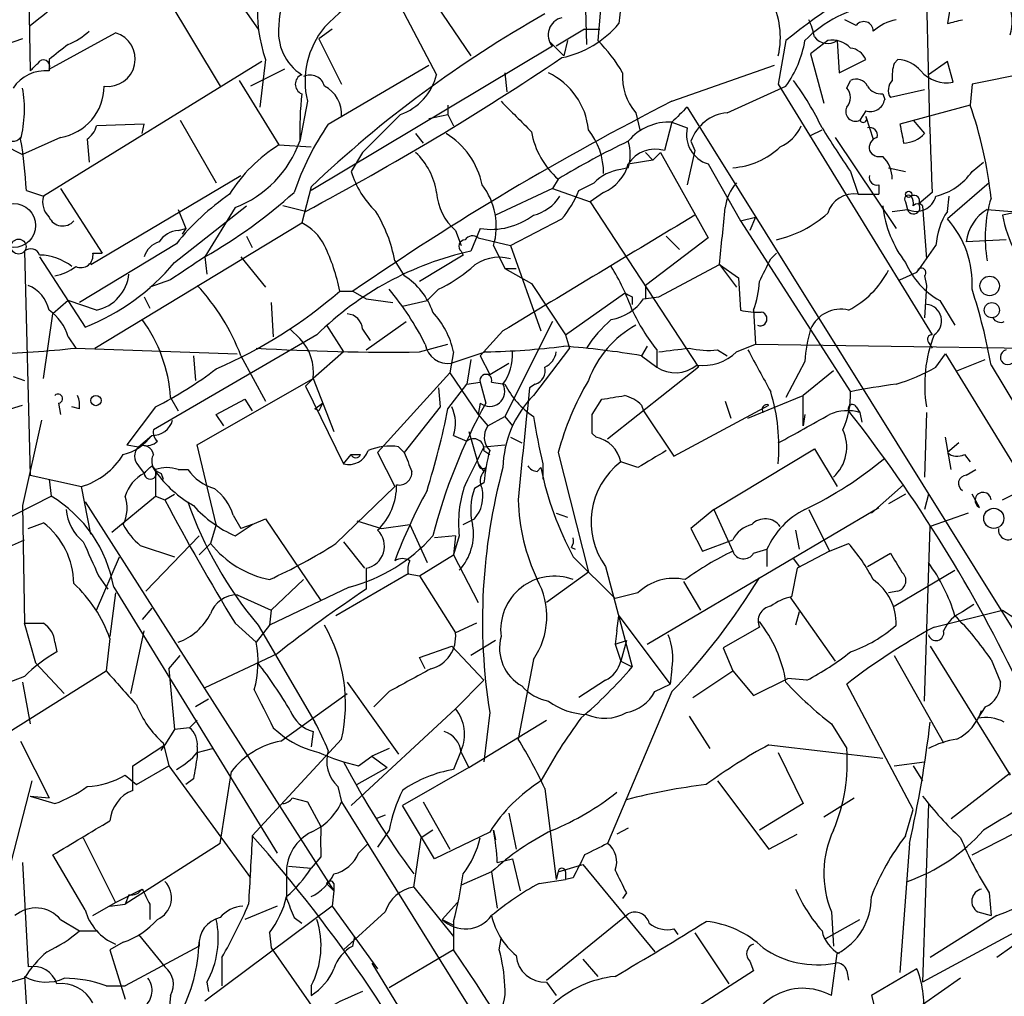
# Model space of a CAD drawing. Extents: x 1 to 9872, y -118437 to 4530.
# Drawn here: x 450 to 493, y 4249 to 4293 of the extents above; entities that cross this region are included whole.
import ezdxf

# ---------------------------------------------------------------- set-up
doc = ezdxf.new("R2010")
doc.units = 0
doc.header["$MEASUREMENT"] = 0
doc.layers.add('MAIN', color=5, linetype='CONTINUOUS')

msp = doc.modelspace()

# ---------------------------------------------------------------- linework, layer by layer
at = {"layer": 'MAIN'}
for p, q in [((453.5593, 4298.2883), (458.47, 4290.0757)), ((456.6073, 4297.7803), (460.1633, 4292.6157)), ((449.9187, 4295.325), (450.0033, 4290.753)), ((474.726, 4294.817), (474.8107, 4291.9383)), ((475.5727, 4295.071), (475.3187, 4292.1077)), ((467.6987, 4294.309), (469.646, 4291.4303)), ((476.4193, 4294.3937), (476.25, 4292.8697)), ((491.0667, 4293.8857), (490.8973, 4292.8697)), ((466.5133, 4293.6317), (468.122, 4290.5837)), ((486.8333, 4292.785), (486.3253, 4293.039)), ((463.4653, 4292.6157), (462.8727, 4292.1923)), ((474.726, 4292.6157), (473.456, 4291.8537)), ((474.726, 4292.6157), (475.4033, 4292.6157)), ((449.6647, 4292.1923), (447.7173, 4291.515)), ((450.85, 4290.8377), (453.8133, 4292.4463)), ((462.8727, 4292.1923), (463.8887, 4290.1603)), ((473.964, 4292.1077), (473.7947, 4291.4303)), ((483.7007, 4292.1077), (483.362, 4290.1603)), ((485.5633, 4292.1077), (484.8013, 4291.515)), ((485.9867, 4292.1077), (486.0713, 4290.6683)), ((473.2867, 4291.8537), (462.534, 4285.419)), ((473.202, 4292.023), (473.7947, 4291.4303)), ((450.85, 4291.261), (450.85, 4290.753)), ((460.502, 4291.261), (460.248, 4289.1443)), ((484.8013, 4291.515), (485.394, 4289.3137)), ((486.0713, 4290.6683), (487.2567, 4291.261)), ((488.5267, 4291.0917), (488.696, 4291.261)), ((460.3327, 4291.1763), (450.596, 4285.165)), ((461.3487, 4290.8377), (459.8247, 4290.0757)), ((463.296, 4288.3823), (467.7833, 4291.007)), ((478.6207, 4289.3983), (483.1927, 4291.007)), ((490.8973, 4291.1763), (490.0507, 4290.5837)), ((491.1513, 4290.245), (490.8973, 4291.1763)), ((497.078, 4291.1763), (491.998, 4290.1603)), ((459.3167, 4290.3297), (461.0947, 4287.451)), ((471.17, 4290.6683), (471.2547, 4289.8217)), ((486.41, 4289.991), (486.5793, 4290.3297)), ((481.076, 4288.8903), (483.7007, 4290.0757)), ((483.362, 4290.1603), (490.22, 4278.9843)), ((489.8813, 4289.9063), (488.3573, 4289.5677)), ((491.998, 4290.1603), (491.9133, 4289.229)), ((488.0187, 4289.737), (488.1033, 4289.483)), ((462.3647, 4289.3983), (462.026, 4287.6203)), ((468.63, 4289.229), (468.63, 4288.8057)), ((479.298, 4289.1443), (495.554, 4263.067)), ((491.9133, 4289.229), (488.7807, 4288.3823)), ((467.7833, 4288.6363), (468.63, 4288.8057)), ((468.63, 4288.8057), (468.884, 4288.2977)), ((477.012, 4288.8903), (477.1813, 4288.1283)), ((487.2567, 4288.975), (487.0027, 4288.5517)), ((487.2567, 4288.721), (487.5953, 4287.705)), ((455.0833, 4288.3823), (452.9667, 4288.2977)), ((454.9987, 4287.959), (455.0833, 4288.3823)), ((456.692, 4288.5517), (458.3007, 4285.7577)), ((478.6207, 4288.467), (478.282, 4287.197)), ((478.6207, 4288.467), (479.298, 4288.213)), ((484.8013, 4287.8743), (485.3093, 4288.1283)), ((489.3733, 4288.5517), (489.8813, 4287.959)), ((451.358, 4287.7897), (449.6647, 4287.0277)), ((452.5433, 4287.705), (452.628, 4286.689)), ((467.1907, 4287.959), (467.5293, 4287.5357)), ((485.902, 4287.7897), (488.6113, 4283.7257)), ((448.818, 4287.451), (449.6647, 4287.0277)), ((461.0947, 4287.451), (462.534, 4287.3663)), ((479.4673, 4287.6203), (479.6367, 4287.197)), ((464.82, 4287.1123), (464.312, 4286.2657)), ((477.4353, 4287.1123), (477.774, 4286.7737)), ((478.1127, 4287.1123), (477.774, 4286.7737)), ((478.1127, 4287.1123), (480.2293, 4283.3023)), ((479.6367, 4287.197), (479.298, 4285.673)), ((476.6733, 4286.435), (476.3347, 4286.3503)), ((477.774, 4286.7737), (476.758, 4286.6043)), ((480.2293, 4286.6043), (481.6687, 4284.0643)), ((488.2727, 4286.435), (489.0347, 4286.2657)), ((491.998, 4286.2657), (492.506, 4286.689)), ((503.2587, 4286.435), (493.3527, 4284.3183)), ((452.7127, 4282.117), (459.4013, 4286.0963)), ((473.5407, 4285.927), (473.2867, 4285.5037)), ((486.5793, 4286.2657), (486.918, 4285.2497)), ((451.358, 4285.5037), (453.2207, 4282.625)), ((462.534, 4285.5883), (462.1107, 4283.9797)), ((473.2867, 4285.5037), (470.7467, 4284.3183)), ((473.2867, 4285.5037), (474.98, 4284.911)), ((474.472, 4285.419), (475.1493, 4285.7577)), ((487.8493, 4285.673), (487.8493, 4285.2497)), ((492.76, 4285.7577), (490.8973, 4284.149)), ((449.834, 4285.419), (450.596, 4285.165)), ((475.5727, 4285.3343), (474.98, 4284.911)), ((486.918, 4285.2497), (487.8493, 4285.2497)), ((490.22, 4285.3343), (489.6273, 4284.8263)), ((490.8973, 4284.4877), (490.982, 4285.165)), ((456.438, 4282.2017), (459.6553, 4284.7417)), ((459.1473, 4284.657), (457.7927, 4282.4557)), ((462.28, 4284.4877), (461.264, 4284.7417)), ((474.98, 4284.911), (479.806, 4277.545)), ((489.0347, 4284.911), (489.1193, 4284.5723)), ((489.7967, 4284.7417), (489.966, 4282.371)), ((456.6073, 4284.5723), (456.946, 4283.7257)), ((481.6687, 4284.0643), (482.346, 4284.2337)), ((482.346, 4284.2337), (482.092, 4283.641)), ((488.442, 4284.4877), (489.1193, 4284.5723)), ((492.6753, 4284.5723), (493.776, 4284.4877)), ((452.882, 4278.3917), (462.1107, 4283.9797)), ((471.424, 4282.9637), (473.71, 4284.149)), ((481.6687, 4284.0643), (486.5793, 4276.4443)), ((456.6073, 4283.641), (456.946, 4283.7257)), ((456.946, 4283.7257), (456.7767, 4283.4717)), ((459.6553, 4283.387), (459.9093, 4282.879)), ((468.9687, 4283.641), (469.2227, 4282.9637)), ((470.0693, 4283.7257), (469.646, 4282.7097)), ((469.9847, 4283.3023), (471.424, 4282.9637)), ((480.2293, 4283.3023), (477.4353, 4281.1857)), ((478.3667, 4283.387), (478.9593, 4282.7943)), ((456.5227, 4283.0483), (452.2047, 4280.4237)), ((470.662, 4282.9637), (471.17, 4281.9477)), ((471.424, 4282.9637), (472.7787, 4279.1537)), ((493.522, 4283.2177), (491.744, 4283.133)), ((449.7493, 4282.7097), (450.0033, 4272.719)), ((450.4267, 4282.4557), (452.4587, 4279.323)), ((452.7973, 4282.625), (453.2207, 4282.625)), ((457.7927, 4282.4557), (457.8773, 4281.6937)), ((459.4013, 4282.4557), (460.502, 4281.101)), ((469.3073, 4282.5403), (467.36, 4281.355)), ((469.2227, 4282.7097), (469.3073, 4282.5403)), ((483.0233, 4282.371), (483.2773, 4282.625)), ((466.2593, 4282.2863), (466.6827, 4281.609)), ((478.028, 4280.6777), (480.7373, 4282.117)), ((480.7373, 4282.117), (481.4993, 4281.101)), ((480.7373, 4282.117), (481.584, 4281.5243)), ((471.17, 4281.9477), (471.678, 4281.9477)), ((471.17, 4281.9477), (472.3553, 4281.2703)), ((488.7807, 4281.4397), (489.5427, 4281.7783)), ((489.8813, 4281.609), (489.966, 4281.1857)), ((456.2687, 4281.4397), (455.3373, 4281.101)), ((472.3553, 4281.2703), (473.8793, 4278.9843)), ((477.4353, 4281.1857), (477.4353, 4280.593)), ((481.584, 4281.5243), (481.6687, 4280.085)), ((489.966, 4281.1857), (489.8813, 4279.7463)), ((455.0833, 4280.6777), (455.3373, 4280.1697)), ((463.804, 4280.9317), (464.3967, 4280.9317)), ((464.3967, 4280.9317), (464.9893, 4280.593)), ((468.2067, 4281.0163), (467.6987, 4280.5083)), ((473.8793, 4278.9843), (476.504, 4280.847)), ((476.8427, 4280.6777), (476.8427, 4280.339)), ((477.3507, 4280.593), (478.028, 4280.6777)), ((451.6967, 4280.5083), (451.0193, 4279.9157)), ((452.9667, 4280.085), (451.6967, 4280.5083)), ((460.756, 4280.4237), (460.8407, 4278.8997)), ((464.9893, 4280.593), (466.1747, 4280.4237)), ((466.598, 4280.2543), (467.6987, 4280.5083)), ((490.5587, 4280.5083), (491.236, 4279.4077)), ((450.596, 4277.037), (451.0193, 4279.9157)), ((482.2613, 4280.085), (482.346, 4278.561)), ((463.2113, 4279.4077), (463.9733, 4278.2223)), ((464.9893, 4278.307), (466.7673, 4279.577)), ((473.2867, 4279.577), (471.17, 4275.3437)), ((451.6967, 4278.8997), (452.0353, 4278.3917)), ((462.788, 4278.9843), (455.5067, 4274.751)), ((461.6027, 4279.2383), (462.026, 4278.815)), ((464.82, 4279.2383), (465.1587, 4278.7303)), ((471.0853, 4279.1537), (470.0693, 4278.053)), ((473.8793, 4278.9843), (474.0487, 4278.3917)), ((467.36, 4278.2223), (468.63, 4278.561)), ((477.52, 4278.4763), (477.266, 4278.053)), ((481.4993, 4278.2223), (482.346, 4278.561)), ((482.346, 4278.561), (499.7873, 4278.307)), ((490.0507, 4278.6457), (490.22, 4278.3917)), ((452.0353, 4278.3917), (459.232, 4278.1377)), ((457.2847, 4278.053), (457.3693, 4276.9523)), ((459.4013, 4278.053), (460.502, 4276.021)), ((463.9733, 4278.2223), (462.6187, 4277.037)), ((468.884, 4278.2223), (468.7147, 4277.291)), ((470.3233, 4278.2223), (468.7993, 4277.7143)), ((470.0693, 4278.053), (470.4927, 4277.2063)), ((474.0487, 4278.3917), (472.44, 4276.275)), ((477.266, 4278.053), (477.9433, 4277.545)), ((477.9433, 4278.307), (477.9433, 4277.545)), ((480.6527, 4278.307), (481.076, 4278.053)), ((490.3893, 4277.545), (490.8127, 4278.1377)), ((490.8127, 4278.1377), (518.3293, 4233.2643)), ((469.646, 4277.8837), (469.4767, 4276.783)), ((470.4927, 4277.2063), (471.3393, 4277.7143)), ((484.5473, 4277.799), (483.7007, 4276.1903)), ((491.3207, 4277.3757), (492.5907, 4277.8837)), ((492.8447, 4277.6297), (494.03, 4275.6823)), ((468.7147, 4277.291), (465.4973, 4273.735)), ((468.7147, 4277.291), (469.9847, 4275.4283)), ((479.806, 4277.545), (475.742, 4274.3277)), ((485.8173, 4277.3757), (484.4627, 4276.275)), ((449.2413, 4277.1217), (449.7493, 4276.9523)), ((457.454, 4274.0737), (462.6187, 4277.037)), ((462.6187, 4277.037), (462.28, 4276.6983)), ((462.6187, 4277.037), (463.55, 4274.6663)), ((468.63, 4275.6823), (469.4767, 4276.783)), ((469.4767, 4276.783), (470.0693, 4276.8677)), ((470.0693, 4276.8677), (470.3233, 4275.9363)), ((470.5773, 4276.8677), (471.17, 4276.783)), ((472.5247, 4276.783), (472.2707, 4276.6137)), ((462.28, 4276.6983), (463.9733, 4273.227)), ((468.2067, 4276.6137), (468.2913, 4275.767)), ((482.0073, 4275.259), (484.4627, 4276.275)), ((484.4627, 4274.9203), (484.4627, 4276.275)), ((448.31, 4275.4283), (449.6647, 4275.8517)), ((451.2733, 4275.9363), (451.358, 4275.4283)), ((456.2687, 4276.1903), (456.6073, 4275.5977)), ((458.3007, 4275.4283), (459.5707, 4276.1057)), ((459.5707, 4276.1057), (459.9093, 4275.5977)), ((462.7033, 4275.6823), (463.042, 4275.9363)), ((470.0693, 4275.9363), (469.9847, 4275.4283)), ((475.0647, 4275.4283), (475.488, 4276.1057)), ((477.266, 4275.8517), (477.3507, 4275.5977)), ((478.7053, 4273.5657), (482.9387, 4275.8517)), ((480.9913, 4276.021), (481.2453, 4275.259)), ((452.2047, 4275.6823), (451.866, 4275.767)), ((455.5913, 4275.767), (454.3213, 4274.0737)), ((458.6393, 4274.9203), (458.3007, 4275.4283)), ((462.8727, 4275.5977), (462.7033, 4275.6823)), ((468.2913, 4275.767), (466.6827, 4273.735)), ((469.9847, 4275.4283), (470.408, 4274.9203)), ((477.3507, 4275.5977), (478.7053, 4273.5657)), ((484.5473, 4275.4283), (484.4627, 4274.9203)), ((486.8333, 4275.767), (487.0027, 4275.513)), ((487.0027, 4275.513), (487.0873, 4275.0897)), ((489.966, 4275.513), (489.8813, 4272.6343)), ((450.5113, 4275.1743), (449.6647, 4271.3643)), ((470.408, 4274.9203), (471.17, 4275.3437)), ((471.17, 4275.3437), (471.5087, 4274.9203)), ((469.5613, 4274.6663), (469.9847, 4273.227)), ((475.234, 4274.4123), (475.0647, 4274.5817)), ((454.3213, 4274.0737), (454.8293, 4273.989)), ((454.8293, 4273.989), (455.422, 4274.497)), ((454.9987, 4274.0737), (454.8293, 4273.989)), ((458.3007, 4270.5177), (457.454, 4274.0737)), ((468.884, 4274.497), (469.4767, 4274.243)), ((470.2387, 4273.989), (471.17, 4274.0737)), ((471.424, 4274.4123), (471.932, 4274.1583)), ((491.0667, 4272.973), (490.8127, 4274.4123)), ((491.4053, 4274.1583), (490.8973, 4273.735)), ((463.9733, 4273.227), (464.312, 4273.6503)), ((464.312, 4273.6503), (464.7353, 4273.6503)), ((465.4973, 4273.735), (466.2593, 4272.211)), ((466.4287, 4273.989), (466.6827, 4273.735)), ((470.2387, 4273.8197), (470.4927, 4273.6503)), ((473.5407, 4273.735), (474.8953, 4268.401)), ((480.4833, 4271.195), (484.9707, 4273.9043)), ((484.9707, 4273.9043), (485.9867, 4272.211)), ((491.6593, 4273.6503), (491.9133, 4273.3117)), ((469.9847, 4273.227), (470.2387, 4272.8883)), ((472.8633, 4273.227), (472.8633, 4272.5497)), ((477.0967, 4273.0577), (476.3347, 4273.3117)), ((454.8293, 4273.1423), (455.0833, 4272.8037)), ((455.422, 4273.1423), (455.5913, 4272.8883)), ((455.5913, 4272.8883), (455.5913, 4271.7877)), ((455.8453, 4272.8037), (455.93, 4272.5497)), ((456.6073, 4272.973), (457.0307, 4272.973)), ((470.3233, 4273.0577), (470.2387, 4272.8883)), ((472.6093, 4272.8883), (472.7787, 4273.0577)), ((491.744, 4272.719), (492.1673, 4272.973)), ((493.3527, 4271.6183), (495.7233, 4272.8037)), ((450.0033, 4272.719), (452.2893, 4272.211)), ((450.85, 4272.5497), (450.9347, 4271.7877)), ((470.2387, 4272.3803), (469.8153, 4272.1263)), ((452.7127, 4270.0943), (452.2893, 4272.211)), ((463.6347, 4269.671), (466.2593, 4272.211)), ((488.95, 4272.2957), (487.5107, 4271.0257)), ((447.294, 4269.925), (450.9347, 4271.7877)), ((452.4587, 4271.5337), (463.55, 4254.177)), ((453.644, 4270.179), (455.5913, 4271.7877)), ((455.5913, 4271.7877), (456.0147, 4271.6183)), ((456.0147, 4271.6183), (456.438, 4271.8723)), ((489.0347, 4271.8723), (488.2727, 4271.449)), ((490.0507, 4271.8723), (489.8813, 4271.195)), ((492.3367, 4271.2797), (491.998, 4271.8723)), ((449.6647, 4271.3643), (449.7493, 4266.115)), ((473.456, 4271.0257), (473.964, 4270.8563)), ((477.52, 4265.1837), (487.8493, 4271.2797)), ((480.4833, 4271.195), (479.4673, 4270.3483)), ((480.4833, 4271.195), (481.33, 4269.3323)), ((484.7167, 4271.195), (485.648, 4269.3323)), ((491.8287, 4271.0257), (490.1353, 4270.433)), ((449.9187, 4270.3483), (450.596, 4270.6023)), ((459.0627, 4270.941), (459.4013, 4270.3483)), ((459.9093, 4270.5177), (460.502, 4270.7717)), ((460.502, 4270.7717), (462.9573, 4267.131)), ((464.566, 4270.687), (465.6667, 4270.3483)), ((469.3073, 4270.5177), (469.8153, 4270.7717)), ((458.3007, 4270.5177), (458.0467, 4269.671)), ((459.1473, 4270.0097), (459.9093, 4270.5177)), ((459.9093, 4270.5177), (459.4013, 4270.3483)), ((465.6667, 4270.3483), (466.9367, 4270.5177)), ((466.9367, 4270.5177), (467.6987, 4268.8243)), ((479.4673, 4270.3483), (479.9753, 4269.3323)), ((484.124, 4270.2637), (484.2933, 4269.417)), ((489.8813, 4262.6437), (490.1353, 4270.433)), ((448.056, 4269.0783), (449.7493, 4269.8403)), ((457.5387, 4270.0097), (455.168, 4267.5543)), ((463.9733, 4269.7557), (464.9047, 4268.5703)), ((468.9687, 4270.0097), (468.0373, 4269.925)), ((468.9687, 4270.0097), (468.884, 4269.163)), ((469.138, 4270.0097), (468.884, 4269.163)), ((479.9753, 4269.3323), (481.33, 4269.8403)), ((454.914, 4269.5863), (456.438, 4269.0783)), ((457.5387, 4269.163), (458.0467, 4269.671)), ((474.1333, 4269.5017), (474.3027, 4269.417)), ((482.2613, 4269.2477), (482.854, 4269.417)), ((482.854, 4269.417), (482.854, 4268.655)), ((485.648, 4269.3323), (484.2087, 4268.5703)), ((485.648, 4269.3323), (486.4947, 4269.671)), ((487.3413, 4268.655), (488.3573, 4269.2477)), ((452.9667, 4266.7077), (453.9827, 4269.0783)), ((467.36, 4268.2317), (468.884, 4269.163)), ((468.884, 4269.163), (469.9847, 4267.0463)), ((474.218, 4269.0783), (476.0807, 4267.2157)), ((484.0393, 4268.9937), (484.2933, 4268.655)), ((484.0393, 4268.9937), (484.2933, 4268.655)), ((464.9893, 4268.5703), (464.9893, 4267.639)), ((474.8953, 4268.401), (473.0327, 4267.0463)), ((475.6573, 4268.655), (476.8427, 4264.1677)), ((484.2087, 4268.5703), (483.9547, 4267.3003)), ((488.5267, 4266.877), (491.236, 4268.4857)), ((453.0513, 4268.2317), (453.4747, 4267.639)), ((460.756, 4266.7077), (462.1953, 4268.0623)), ((466.852, 4268.3163), (463.6347, 4266.4537)), ((466.852, 4268.3163), (467.36, 4268.2317)), ((467.36, 4268.2317), (468.9687, 4265.6917)), ((479.1287, 4267.9777), (479.8907, 4266.7077)), ((453.7287, 4267.7237), (461.01, 4255.8703)), ((464.2273, 4267.7237), (460.6713, 4266.0303)), ((488.696, 4267.5543), (488.2727, 4267.4697)), ((453.8133, 4267.4697), (453.5593, 4265.5223)), ((459.232, 4267.385), (460.756, 4266.7077)), ((477.0967, 4267.4697), (476.0807, 4267.2157)), ((483.87, 4267.3003), (485.902, 4264.4217)), ((455.422, 4266.7923), (454.9987, 4266.2843)), ((460.756, 4266.7077), (460.6713, 4266.0303)), ((484.2933, 4266.623), (484.124, 4266.0303)), ((490.3047, 4265.9457), (493.3527, 4266.7077)), ((492.0827, 4266.9617), (491.5747, 4266.623)), ((476.1653, 4265.7763), (476.25, 4266.4537)), ((476.25, 4266.4537), (478.536, 4263.4057)), ((450.2573, 4264.337), (449.7493, 4266.115)), ((454.4907, 4262.9823), (455.0833, 4265.7763)), ((459.1473, 4266.115), (460.0787, 4265.2683)), ((460.6713, 4266.0303), (460.0787, 4265.2683)), ((460.1633, 4266.0303), (462.7033, 4261.7123)), ((469.9, 4266.115), (468.9687, 4265.6917)), ((476.1653, 4265.7763), (476.0807, 4265.1837)), ((482.5153, 4265.9457), (480.9067, 4265.0143)), ((453.5593, 4265.4377), (453.39, 4263.9983)), ((470.7467, 4265.353), (469.646, 4264.6757)), ((476.0807, 4265.1837), (476.5887, 4265.353)), ((476.5887, 4265.353), (476.3347, 4264.4217)), ((451.104, 4265.2683), (451.1887, 4264.845)), ((467.36, 4264.591), (468.7993, 4265.099)), ((468.7993, 4265.099), (470.2387, 4263.575)), ((476.0807, 4265.1837), (476.3347, 4264.4217)), ((480.9067, 4265.0143), (481.33, 4263.9983)), ((490.1353, 4265.099), (493.6913, 4259.3417)), ((456.184, 4264.083), (456.692, 4264.6757)), ((461.01, 4264.7603), (457.7927, 4263.2363)), ((467.614, 4264.083), (467.36, 4264.591)), ((472.44, 4264.5063), (471.7627, 4260.9503)), ((476.3347, 4264.4217), (476.8427, 4264.1677)), ((488.5267, 4264.6757), (490.728, 4260.781)), ((492.8447, 4264.5063), (493.268, 4263.4903)), ((442.468, 4257.1403), (453.39, 4263.9983)), ((450.2573, 4264.337), (451.5273, 4262.9823)), ((456.184, 4264.083), (456.438, 4261.3737)), ((478.6207, 4264.083), (478.536, 4263.4057)), ((479.552, 4262.813), (481.33, 4263.9983)), ((481.33, 4263.9983), (482.2613, 4262.8977)), ((449.7493, 4263.7443), (447.548, 4262.8977)), ((470.2387, 4263.575), (468.9687, 4262.305)), ((475.6573, 4263.575), (474.472, 4262.813)), ((482.2613, 4262.8977), (483.7853, 4263.6597)), ((484.632, 4263.575), (483.7853, 4263.6597)), ((449.6647, 4263.4903), (450.0033, 4261.6277)), ((464.1427, 4263.4903), (466.4287, 4260.273)), ((477.8587, 4263.067), (478.536, 4263.4057)), ((489.3733, 4257.8177), (486.41, 4263.4057)), ((457.962, 4262.7283), (457.3693, 4262.3897)), ((461.1793, 4260.8657), (464.1427, 4262.9823)), ((466.0053, 4263.067), (465.328, 4262.3897)), ((478.6207, 4263.067), (475.742, 4256.2937)), ((468.9687, 4262.305), (464.312, 4257.987)), ((492.5907, 4262.3897), (492.252, 4261.8817)), ((457.1153, 4261.4583), (457.454, 4261.797)), ((469.5613, 4259.6803), (473.0327, 4261.797)), ((470.4927, 4262.1357), (470.2387, 4259.9343)), ((479.3827, 4261.9663), (480.314, 4260.527)), ((456.438, 4261.3737), (456.0147, 4260.6963)), ((457.1153, 4261.4583), (456.438, 4261.3737)), ((460.8407, 4261.4583), (461.3487, 4261.035)), ((485.7327, 4261.6277), (486.41, 4260.527)), ((463.8887, 4260.9503), (459.9093, 4256.6323)), ((462.6187, 4261.289), (462.534, 4260.6117)), ((449.58, 4260.8657), (450.85, 4258.3257)), ((454.5753, 4259.765), (456.0147, 4260.6963)), ((455.8453, 4260.4423), (456.0147, 4260.6963)), ((455.93, 4260.781), (456.184, 4259.765)), ((457.454, 4260.6117), (457.454, 4260.1883)), ((457.454, 4260.3577), (458.1313, 4260.527)), ((466.0053, 4260.527), (465.2433, 4260.1883)), ((482.9387, 4260.6963), (488.0187, 4260.1037)), ((464.6507, 4259.765), (465.2433, 4260.1883)), ((465.2433, 4260.1883), (465.9207, 4259.6803)), ((469.2227, 4260.4423), (468.884, 4259.5957)), ((469.2227, 4260.3577), (469.5613, 4259.6803)), ((483.362, 4260.3577), (484.4627, 4258.0717)), ((454.5753, 4258.6643), (454.5753, 4259.765)), ((454.7447, 4258.9183), (456.184, 4259.765)), ((456.184, 4259.765), (459.8247, 4254.7697)), ((464.566, 4258.9183), (465.9207, 4259.6803)), ((469.5613, 4259.6803), (466.598, 4257.987)), ((488.5267, 4259.765), (489.8813, 4259.9343)), ((489.3733, 4259.765), (489.7967, 4259.0877)), ((454.2367, 4259.3417), (454.7447, 4258.9183)), ((457.2847, 4259.1723), (456.946, 4258.9183)), ((458.47, 4256.2937), (458.978, 4259.511)), ((493.6913, 4259.4263), (491.0667, 4257.3943)), ((449.1567, 4255.447), (450.088, 4259.0877)), ((463.7193, 4258.8337), (463.8887, 4258.1563)), ((472.948, 4258.749), (473.456, 4254.685)), ((480.6527, 4259.0877), (482.9387, 4256.0397)), ((450.0033, 4258.4103), (451.104, 4258.0717)), ((450.0033, 4258.4103), (450.85, 4258.3257)), ((461.6873, 4258.3257), (462.3647, 4258.1563)), ((485.394, 4257.479), (486.7487, 4258.3257)), ((462.3647, 4258.1563), (462.9573, 4257.0557)), ((463.8887, 4258.1563), (474.218, 4241.5617)), ((468.0373, 4255.6163), (466.598, 4257.987)), ((467.5293, 4258.1563), (468.7147, 4256.0397)), ((484.4627, 4258.0717), (482.5153, 4256.8863)), ((490.0507, 4258.0717), (489.7967, 4250.113)), ((465.836, 4257.5637), (465.4127, 4257.3943)), ((471.3393, 4257.6483), (471.678, 4256.0397)), ((489.0347, 4256.6323), (489.3733, 4257.8177)), ((476.6733, 4256.971), (476.1653, 4256.717)), ((491.998, 4255.7857), (494.9613, 4257.3097)), ((452.374, 4256.5477), (453.8133, 4253.669)), ((466.0053, 4256.8863), (465.4973, 4256.1243)), ((467.106, 4254.3463), (467.4447, 4256.5477)), ((467.9527, 4256.8863), (467.4447, 4256.5477)), ((470.4927, 4256.8017), (468.0373, 4255.6163)), ((470.662, 4256.8863), (470.7467, 4256.463)), ((482.9387, 4256.0397), (484.2087, 4256.717)), ((458.47, 4256.2937), (454.2367, 4253.5843)), ((464.6507, 4255.8703), (465.074, 4256.2937)), ((489.204, 4256.2937), (488.7807, 4250.5363)), ((452.4587, 4253.3303), (451.0193, 4255.7857)), ((462.9573, 4255.701), (462.534, 4255.193)), ((449.6647, 4255.447), (449.9187, 4250.7903)), ((461.518, 4255.2777), (462.534, 4255.193)), ((470.8313, 4255.447), (471.5087, 4255.6163)), ((471.5087, 4255.6163), (471.8473, 4254.177)), ((473.5407, 4255.0237), (474.6413, 4255.3623)), ((474.6413, 4255.3623), (477.8587, 4251.4677)), ((461.4333, 4255.0237), (461.4333, 4253.8383)), ((470.5773, 4255.0237), (469.2227, 4254.431)), ((470.5773, 4255.0237), (470.8313, 4253.415)), ((473.5407, 4255.0237), (473.456, 4254.685)), ((473.8793, 4255.0237), (473.8793, 4254.685)), ((474.218, 4254.7697), (473.8793, 4254.685)), ((463.2113, 4254.5157), (463.55, 4254.177)), ((463.55, 4254.5157), (463.55, 4254.177)), ((467.106, 4254.3463), (468.884, 4252.145)), ((472.694, 4254.5157), (473.8793, 4254.685)), ((453.8133, 4253.669), (454.9987, 4254.2617)), ((454.406, 4254.0077), (454.2367, 4253.5843)), ((463.55, 4254.177), (463.4653, 4253.4997)), ((476.5887, 4254.0923), (476.4193, 4253.8383)), ((492.76, 4254.0923), (492.8447, 4253.0763)), ((452.7973, 4253.0763), (453.8133, 4253.669)), ((453.5593, 4253.4997), (454.2367, 4253.5843)), ((455.3373, 4253.5843), (455.3373, 4252.907)), ((463.4653, 4253.4997), (457.7927, 4249.2663)), ((461.01, 4253.4997), (459.5707, 4252.907)), ((463.4653, 4253.4997), (465.4973, 4250.7057)), ((468.376, 4252.907), (469.0533, 4253.669)), ((465.836, 4253.2457), (463.9733, 4251.5523)), ((473.0327, 4250.1977), (476.6733, 4253.161)), ((485.7327, 4253.2457), (485.8173, 4251.7217)), ((493.0987, 4253.0763), (490.1353, 4251.2137)), ((492.252, 4253.2457), (492.8447, 4253.0763)), ((496.062, 4253.3303), (493.0987, 4251.2137)), ((451.358, 4252.907), (452.2047, 4252.399)), ((461.772, 4252.9917), (462.1107, 4252.7377)), ((468.376, 4252.907), (468.884, 4252.653)), ((468.884, 4252.8223), (468.884, 4251.5523)), ((485.4787, 4252.0603), (487.0027, 4252.907)), ((495.1307, 4252.9917), (489.7967, 4250.113)), ((452.2047, 4252.399), (452.9667, 4252.399)), ((454.8293, 4252.2297), (456.0147, 4250.7903)), ((460.6713, 4252.3143), (460.756, 4251.637)), ((464.3967, 4251.7217), (464.4813, 4252.145)), ((478.7053, 4252.4837), (478.8747, 4252.2297)), ((479.6367, 4252.3143), (481.1607, 4250.0283)), ((454.152, 4251.891), (453.5593, 4251.5523)), ((457.5387, 4251.7217), (454.2367, 4249.9437)), ((470.916, 4251.5523), (471.0007, 4252.0603)), ((453.5593, 4251.5523), (454.2367, 4249.351)), ((460.756, 4251.637), (462.8727, 4248.589)), ((468.884, 4251.5523), (466.0053, 4249.859)), ((485.7327, 4249.5203), (485.9867, 4251.383)), ((458.5547, 4251.2137), (458.5547, 4249.9437)), ((465.2433, 4250.9597), (489.712, 4210.997)), ((474.6413, 4251.129), (475.3187, 4250.367)), ((482.092, 4251.0443), (482.2613, 4250.621)), ((449.7493, 4250.367), (450.088, 4245.1177)), ((482.2613, 4250.621), (475.1493, 4246.049)), ((486.41, 4250.621), (486.4947, 4250.1977)), ((489.5427, 4250.7057), (487.5107, 4249.5203)), ((449.7493, 4250.2823), (448.9027, 4250.0283)), ((453.39, 4249.9437), (454.2367, 4249.9437)), ((457.8773, 4250.113), (457.962, 4249.6897)), ((462.534, 4249.9437), (462.534, 4249.5203)), ((473.0327, 4250.113), (473.456, 4249.5203)), ((491.49, 4250.2823), (488.95, 4248.5043)), ((456.2687, 4249.5203), (456.184, 4248.7583)), ((487.5107, 4249.5203), (488.0187, 4247.573))]:
    msp.add_line(p, q, dxfattribs=at)
for centre, radius in [((489.1757, 4285.2497), 0.1411), ((449.4876, 4282.9175), 0.3341), ((492.7845, 4281.1639), 0.4351), ((492.8806, 4280.0808), 0.3379), ((452.9384, 4276.0493), 0.2275), ((492.9668, 4270.7968), 0.4481)]:
    msp.add_circle(centre, radius, dxfattribs=at)
at = {"layer": 'MAIN', "color": 5}
msp.add_circle((449.2557, 4283.8594), 0.9862, dxfattribs=at)
at = {"layer": 'MAIN'}
for centre, radius, start, end in [((466.4094, 4293.3655), 6.2711, 103.08823, 199.60834), ((-563.4615, 5564.823), 1626.4045, 308.5452174, 308.7743992), ((-564.0372, 3659.3959), 1234.2091, 30.8493649, 31.0785486), ((509.8076, 4259.2217), 41.9888, 119.78469, 128.44468), ((463.7053, 4292.7991), 2.6106, 89.69274, 180.30945), ((471.5717, 4284.5741), 11.7198, 112.39814, 136.10213), ((799.2416, 4298.2402), 309.291, 180.571409, 182.391497), ((491.7616, 4292.9718), 2.0239, 342.45497, 60.44192), ((479.7575, 4292.2422), 3.6948, 347.30619, 27.88558), ((488.5528, 4288.1618), 5.6226, 98.93009, 135.42945), ((499.1295, 4247.0146), 53.1711, 119.49854, 133.49252), ((473.8793, 4292.3617), 0.7806, 102.52642, 220.60448), ((482.0434, 4291.7246), 2.979, 10.68641, 26.18228), ((487.172, 4292.531), 0.4233, 0, 143.13281), ((489.0351, 4290.9215), 2.1595, 101.31774, 131.81465), ((448.9125, 4462.2985), 174.5533, 283.917656, 284.146846), ((450.7792, 4294.408), 2.6346, 290.38016, 314.56635), ((463.3323, 4292.4826), 2.2579, 172.3034, 237.24602), ((466.0471, 4290.2874), 3.7882, 140.43572, 193.57403), ((472.8213, 4295.7055), 4.4495, 281.52131, 320.40662), ((453.4755, 4291.2789), 1.2153, 261.94858, 73.86162), ((470.3988, 4287.2054), 6.9454, 29.90686, 44.89733), ((479.7402, 4292.9181), 4.8749, 324.33348, 350.43083), ((485.5664, 4292.7184), 0.7414, 216.5376, 304.53678), ((485.7748, 4291.049), 1.0796, 41.82746, 101.29744), ((620.6006, 4079.9218), 271.0711, 128.542738, 128.771917), ((486.5007, 4290.9586), 0.8142, 21.80141, 84.46026), ((450.596, 4290.9646), 0.2823, 333.44403, 153.42587), ((402.4989, 4397.0768), 127.4758, 297.966829, 303.960715), ((488.597, 4289.793), 1.4713, 40.72801, 86.14189), ((450.6826, 4289.0273), 1.7338, 84.45941, 146.23203), ((365.4977, 4375.5973), 119.7487, 314.885409, 315.114592), ((490.3881, 4290.4991), 1.9535, 162.34047, 184.97482), ((490.8863, 4291.7871), 1.5647, 221.36746, 279.75068), ((462.2801, 4290.1603), 0.4559, 111.80608, 248.18926), ((462.4916, 4289.9146), 0.6552, 14.23349, 116.88573), ((465.6464, 4291.2068), 2.5528, 289.85175, 345.87231), ((471.7574, 4287.8241), 3.1526, 5.53717, 64.44609), ((478.7841, 4290.4688), 2.3732, 175.17781, 221.69309), ((473.4502, 4282.537), 13.1474, 25.5767, 36.34999), ((486.8333, 4289.8216), 0.5681, 26.57407, 116.56054), ((488.8894, 4289.8943), 0.6243, 135.77878, 211.54137), ((444.4779, 4289.0386), 5.2735, 345.35161, 10.40475), ((450.9742, 4290.089), 2.3311, 279.47646, 359.6731), ((462.4606, 4288.8094), 1.4308, 356.45789, 62.2547), ((485.9653, 4289.5677), 0.614, 316.40555, 43.58769), ((487.934, 4290.4143), 0.6826, 209.73863, 277.12814), ((480.0319, 4287.9598), 18.0091, 174.33664, 181.08018), ((487.4623, 4289.5918), 0.6502, 251.56505, 350.36672), ((535.0351, 4178.4397), 124.4765, 116.950034, 124.574958), ((810.3277, 4627.3706), 478.9239, 224.8854, 225.114583), ((648.3092, 4119.4558), 239.4973, 134.885425, 135.114575), ((486.8079, 4288.9496), 0.443, 153.92662, 296.08499), ((474.7762, 4283.2027), 18.1658, 5.93264, 19.37434), ((889.0288, 3864.6219), 598.708, 134.887107, 135.1162832), ((481.2728, 4286.9871), 1.9133, 95.90368, 160.67392), ((487.1466, 4288.611), 0.1556, 202.39615, 44.97397), ((449.2347, 4288.0348), 0.4235, 141.62544, 324.6322), ((451.866, 4288.6364), 1.1516, 306.02408, 342.89617), ((473.9087, 4281.171), 12.8309, 145.804, 161.06629), ((472.4296, 4286.1791), 3.1431, 0.03464, 38.32729), ((478.4938, 4286.096), 2.3744, 86.93635, 140.06065), ((480.6366, 4287.914), 1.3716, 167.40867, 252.72497), ((482.6842, 4289.06), 1.8574, 294.23717, 335.76972), ((531.892, 4317.2057), 54.8682, 211.8978, 214.32568), ((487.4401, 4287.8884), 0.3393, 343.08724, 106.92892), ((700.5104, 4330.283), 215.8359, 191.194034, 191.423222), ((432.1641, 4284.6128), 17.6883, 2.61234, 10.06797), ((466.7657, 4284.9976), 3.455, 11.27318, 58.997), ((475.9677, 4288.6765), 3.6674, 189.93594, 228.56496), ((487.8917, 4287.324), 0.4827, 105.25408, 195.25408), ((488.9018, 4288.878), 1.3432, 272.05652, 316.82524), ((464.6934, 4281.6508), 6.8259, 121.81729, 148.18084), ((457.3144, 4289.3174), 5.0079, 291.46934, 340.19118), ((492.5164, 4254.5664), 36.6547, 115.60892, 121.17733), ((474.6422, 4287.0277), 2.1158, 343.7321, 16.2653), ((477.8587, 4285.8663), 1.3964, 72.35396, 148.09465), ((481.0847, 4289.8637), 3.4375, 274.09215, 313.40395), ((465.1374, 4284.9039), 3.0155, 8.20588, 47.0843), ((487.8916, 4287.465), 0.5372, 209.92479, 283.68447), ((487.0233, 4285.9321), 1.4187, 359.79403, 45.44264), ((474.795, 4287.1202), 1.9479, 293.53152, 344.64169), ((468.3706, 4287.5486), 4.2565, 197.54144, 225.98041), ((476.5746, 4284.3886), 1.9763, 96.97219, 136.15216), ((487.7506, 4285.9976), 0.3393, 163.08724, 286.91276), ((489.7263, 4287.86), 2.7754, 283.82094, 324.93847), ((467.7728, 4283.8242), 3.0147, 343.41472, 37.82631), ((482.9653, 4284.4135), 1.989, 137.48177, 172.96788), ((451.499, 4284.911), 0.938, 164.28952, 226.22237), ((465.1072, 4276.1811), 10.9933, 124.41935, 141.34182), ((446.0919, 4302.8203), 23.4867, 299.8802, 311.88331), ((470.5772, 4285.5036), 2.461, 183.94463, 229.18684), ((471.9745, 4286.223), 1.9607, 283.73362, 327.34413), ((470.0682, 4287.1977), 4.7495, 320.06592, 338.00616), ((486.7139, 4284.0692), 1.198, 80.19094, 163.82205), ((489.1617, 4285.038), 0.1796, 45, 225), ((489.5019, 4285.4095), 0.9205, 245.43962, 344.59584), ((489.4161, 4284.9537), 0.2467, 328.90079, 121.08721), ((488.908, 4284.8688), 0.4824, 344.72196, 37.88436), ((498.541, 4283.3328), 5.9583, 162.94513, 190.11571), ((-154.1356, 4346.887), 638.1683, 354.1748146, 354.4039974), ((493.0419, 4285.2778), 5.0517, 186.09182, 217.5114), ((489.3905, 4284.6649), 0.2866, 198.85224, 34.27787), ((489.585, 4284.5297), 0.2996, 45.04057, 134.95943), ((451.4543, 4284.4993), 0.6601, 203.7263, 318.77161), ((459.9648, 4281.1291), 6.4, 10.41711, 31.6536), ((470.5583, 4286.8077), 3.1206, 260.98442, 307.08509), ((1766.5031, 2143.9242), 2497.4611, 121.0154934, 121.2446777), ((482.0505, 4288.3807), 5.3068, 283.36639, 311.44848), ((493.4386, 4282.7939), 3.054, 146.31618, 176.81278), ((493.6647, 4282.9112), 1.9334, 120.77927, 173.41273), ((499.7167, 4285.5953), 6.4909, 191.34629, 221.78382), ((461.1358, 4281.9888), 2.2168, 26.08998, 63.91002), ((487.7345, 4281.278), 4.2715, 356.48751, 42.23128), ((456.692, 4282.5404), 1.1039, 94.4007, 147.5308), ((469.7268, 4282.9906), 0.4046, 50.39571, 145.85035), ((456.0569, 4282.1593), 1.0177, 106.91979, 163.0678), ((456.2062, 4279.5281), 7.7264, 10.46669, 26.40155), ((469.398, 4282.9335), 0.2843, 91.20944, 231.9288), ((193.616, 4494.021), 364.1697, 324.351389, 324.580572), ((450.0315, 4282.399), 0.4197, 19.67403, 132.24798), ((450.3845, 4280.1278), 2.4129, 52.12085, 88.99787), ((452.2681, 4282.5191), 0.5396, 244.4417, 11.31618), ((711.0151, 3900.9711), 457.8778, 123.575469, 123.804666), ((472.6813, 4268.9471), 14.0933, 102.43731, 134.58633), ((470.916, 4280.559), 1.8819, 74.33899, 132.44368), ((450.6179, 4283.9146), 2.3563, 281.90556, 306.98029), ((448.7602, 4288.6253), 10.0106, 291.68227, 320.0826), ((467.0904, 4276.6169), 10.3506, 19.57634, 31.54694), ((228.7693, 4408.863), 283.9812, 333.320357, 333.54954), ((492.3664, 4283.6676), 3.6399, 203.7488, 240.22251), ((452.5804, 4281.8788), 1.835, 282.1532, 354.21049), ((465.0773, 4279.0359), 3.0328, 18.54129, 58.03927), ((465.5336, 4286.7249), 6.3034, 295.09174, 310.72315), ((484.5892, 4283.7685), 4.1472, 297.35284, 332.64716), ((489.7423, 4281.7542), 0.201, 313.75026, 173.11535), ((449.3446, 4279.7556), 1.541, 12.34249, 68.12748), ((450.3602, 4274.6046), 9.6764, 20.87754, 42.85287), ((478.2983, 4281.538), 4.221, 339.86497, 357.51516), ((449.6759, 4297.2313), 21.5704, 293.56851, 310.91796), ((456.682, 4273.1531), 12.1965, 26.32093, 40.14403), ((519.0033, 4365.4473), 94.6752, 243.327151, 243.556307), ((468.5386, 4273.352), 24.6796, 9.98143, 18.09247), ((475.5447, 4281.8063), 2.1757, 279.70044, 326.10616), ((489.9071, 4279.6046), 0.7368, 302.65907, 85.41461), ((449.4946, 4278.2217), 2.3041, 17.11297, 53.96714), ((464.1004, 4279.1961), 0.7208, 3.35619, 86.63587), ((465.102, 4277.3742), 3.8759, 12.63928, 42.65165), ((485.3354, 4284.1124), 9.3993, 205.3712, 218.14439), ((482.3883, 4282.8354), 2.843, 255.33809, 274.27041), ((482.546, 4279.6952), 0.3098, 248.14707, 79.9631), ((486.1513, 4278.6551), 1.4706, 76.49578, 156.63566), ((449.644, 4275.7347), 6.6403, 3.9342, 36.25537), ((479.808, 4275.1728), 5.9443, 130.96042, 147.21329), ((479.1726, 4275.405), 4.5486, 118.35954, 160.11257), ((493.268, 4279.9159), 0.3788, 206.59887, 296.54476), ((490.0001, 4277.5788), 5.4572, 162.29649, 177.68749), ((496.0557, 4276.7524), 6.1689, 158.78931, 189.1916), ((490.22, 4278.7727), 0.2116, 90, 216.87531), ((460.4808, 4277.3121), 2.1555, 352.66761, 44.20493), ((468.6451, 4278.7515), 1.0486, 190.4676, 278.4562), ((469.6222, 4311.6529), 33.438, 271.20142, 277.16825), ((470.5207, 4237.1824), 41.4235, 80.62836, 85.46677), ((447.0618, 4324.2929), 46.1699, 271.44403, 276.184), ((465.8993, 4372.0079), 93.797, 266.442207, 270.892303), ((469.3444, 4278.0771), 2.1692, 323.37469, 3.83815), ((472.6459, 4278.3008), 0.8139, 291.78703, 354.46523), ((436.3523, 4617.0065), 341.338, 277.013034, 277.2422), ((480.2718, 4282.1597), 3.8715, 256.7233, 275.64624), ((479.9967, 4279.7671), 2.1551, 262.658, 314.20663), ((948.1882, 4531.3744), 530.4411, 208.495427, 208.724611), ((493.5898, 4277.9853), 0.3288, 101.90122, 325.4834), ((478.7762, 4278.7646), 1.4769, 235.6697, 309.7862), ((447.5566, 4291.6374), 17.7884, 296.8517, 307.15663), ((470.3233, 4276.9524), 0.2678, 341.55828, 198.44172), ((472.3372, 4277.3857), 0.6312, 287.28092, 14.61744), ((486.1971, 4284.8715), 8.4411, 286.61895, 299.77805), ((470.4926, 4276.4612), 0.6744, 231.11593, 28.49927), ((474.5527, 4278.4879), 3.7881, 206.74836, 236.10144), ((486.8157, 4270.0396), 13.7797, 149.89034, 164.44424), ((493.8063, 4239.3513), 37.7905, 97.90139, 101.02508), ((451.2492, 4276.1359), 0.2011, 276.88465, 136.22916), ((450.9761, 4275.8091), 1.2351, 354.10754, 22.16062), ((475.8045, 4272.9644), 4.7202, 135.46264, 178.86739), ((951.6089, 4225.3446), 482.0722, 173.894963, 174.491746), ((433.6717, 4530.1863), 257.4986, 279.345895, 279.575081), ((476.0984, 4274.6474), 1.6774, 45.88646, 76.00684), ((474.6736, 4273.9388), 8.7175, 355.31648, 16.70296), ((482.813, 4276.3169), 3.7685, 335.44733, 1.93737), ((547.5973, 4233.447), 94.6305, 153.32033, 153.54954), ((491.9944, 4263.8306), 24.8231, 150.81182, 165.58605), ((482.8541, 4275.6506), 0.2182, 67.18418, 219.08622), ((486.664, 4275.6824), 0.1893, 26.55151, 206.57859), ((434.9623, 4282.3554), 34.3226, 342.51281, 348.789), ((467.2838, 4275.0281), 1.686, 341.6392, 25.9921), ((263.4147, 4275.005), 211.6504, 359.885409, 0.114591), ((167.0168, 4846.272), 653.7495, 298.940011, 299.1692024), ((486.437, 4273.6849), 1.9136, 72.80548, 114.34979), ((434.9278, 4235.0679), 65.5882, 25.352355, 38.166122), ((455.4765, 4275.401), 0.9056, 266.54995, 345.50342), ((506.4676, 4281.0479), 34.5024, 189.51627, 193.10151), ((455.9722, 4274.6239), 0.4825, 164.72822, 232.13022), ((471.1202, 4274.4216), 0.8694, 144.99934, 223.80709), ((484.5967, 4273.9791), 1.8162, 312.22827, 25.15125), ((453.6859, 4275.7253), 2.1267, 282.66001, 324.72039), ((455.2104, 4274.6662), 0.6292, 250.33821, 317.73121), ((469.773, 4273.879), 0.4694, 352.74328, 129.14597), ((474.9802, 4273.0578), 1.3781, 10.61685, 79.38724), ((451.3499, 4275.3518), 3.2783, 286.6517, 328.73291), ((455.274, 4273.5656), 0.614, 136.40555, 223.58769), ((455.041, 4273.5656), 0.4734, 10.30809, 116.56505), ((455.9933, 4273.3539), 0.5698, 148.65338, 254.94421), ((464.2066, 4274.1122), 0.9154, 255.23509, 341.36514), ((464.5237, 4273.7263), 0.2249, 199.74807, 340.24332), ((466.0477, 4271.5332), 2.4852, 81.18127, 113.0666), ((678.5484, 4357.9702), 227.997, 201.682161, 201.91132), ((893.13, 4061.4725), 473.2867, 153.318998, 153.548187), ((477.9659, 4271.7589), 7.7521, 164.58334, 175.40233), ((668.2183, 3955.961), 370.2402, 120.849154, 121.078353), ((491.337, 4274.2204), 0.6549, 227.82812, 299.48119), ((470.1963, 4273.227), 0.2116, 180, 306.87531), ((478.3761, 4270.6371), 3.3646, 127.35284, 216.09335), ((477.264, 4286.4333), 16.8894, 295.54594, 309.92471), ((455.8663, 4271.2905), 1.7038, 117.35915, 163.03276), ((370.6152, 4357.6355), 119.7134, 314.876914, 315.106131), ((455.3601, 4272.8199), 0.2773, 183.34947, 33.51242), ((456.0993, 4271.4919), 1.5658, 71.06863, 108.93137), ((460.0291, 4276.1166), 5.4878, 216.03421, 239.99405), ((458.8933, 4274.3274), 2.303, 216.02298, 252.89636), ((466.4576, 4272.8492), 0.5651, 258.40171, 3.96786), ((470.686, 4272.4529), 0.6242, 135.77238, 211.54617), ((496.2038, 4266.2178), 26.0331, 164.76739, 189.02144), ((472.652, 4273.4392), 0.5525, 212.50221, 265.56789), ((486.8855, 4275.91), 14.3923, 191.43071, 208.3384), ((491.7505, 4272.3576), 0.3615, 91.03039, 240.90383), ((456.8616, 4270.2637), 2.303, 17.10364, 53.97702), ((463.5153, 4272.282), 2.8287, 314.48009, 0.27749), ((491.004, 4259.4365), 26.4958, 151.59226, 159.05269), ((474.2173, 4270.6024), 5.1138, 160.66295, 186.6557), ((472.3002, 4271.1891), 2.6558, 159.33563, 194.64375), ((468.6306, 4271.7876), 1.5606, 319.38636, 12.53478), ((492.4891, 4271.6014), 0.356, 2.72095, 244.65153), ((447.9289, 4266.7287), 5.8846, 9.73476, 59.28338), ((452.7029, 4271.2522), 1.6246, 333.12108, 19.24577), ((538.3124, 4314.8208), 92.9482, 207.697403, 211.601631), ((474.1014, 4277.6073), 18.119, 199.5851, 219.71306), ((480.9071, 4271.9166), 9.1493, 181.86839, 204.91471), ((453.617, 4271.3351), 2.0099, 183.99706, 231.79698), ((461.4767, 4275.1706), 5.6622, 222.23918, 245.70771), ((486.1482, 4267.9751), 3.5959, 116.43608, 156.36059), ((448.4326, 4267.8272), 3.5187, 1.07149, 52.06089), ((482.7768, 4269.9523), 0.8245, 35.66208, 136.70534), ((456.8626, 4271.9579), 3.0695, 207.98267, 230.59213), ((464.8007, 4269.5498), 0.9974, 280.89876, 45.70271), ((467.4025, 4270.0944), 2.3664, 317.17141, 10.30463), ((482.4869, 4269.2622), 1.2933, 103.87829, 153.44882), ((493.6041, 4270.2686), 0.4283, 169.27515, 322.80905), ((833.7031, 4438.3144), 416.922, 203.846841, 204.07603), ((462.326, 4275.0007), 7.5213, 284.64263, 318.42631), ((473.7523, 4269.7981), 0.4827, 322.11877, 15.24263), ((461.6085, 4272.5367), 4.5715, 218.81894, 258.16995), ((450.3562, 4290.5976), 24.7839, 294.59503, 302.39624), ((487.006, 4257.4732), 13.1474, 115.5767, 126.34999), ((481.8152, 4269.505), 0.515, 199.59246, 330.02466), ((480.4131, 4264.3294), 8.0944, 27.46285, 41.29353), ((700.2457, 4395.8), 246.8039, 210.84815, 211.077377), ((466.598, 4268.3159), 0.683, 60.27073, 119.72927), ((467.7823, 4268.4858), 0.9456, 153.41327, 190.32598), ((483.7828, 4264.2087), 7.784, 16.76298, 36.36745), ((488.569, 4268.02), 0.4827, 285.25408, 52.12814), ((473.3714, 4265.8271), 2.3902, 69.25541, 187.3263), ((469.6898, 4266.4193), 3.3501, 325.17807, 29.3694), ((478.7053, 4265.8005), 2.3181, 77.34144, 133.94084), ((456.7717, 4283.8505), 30.1551, 316.43168, 328.61696), ((486.241, 4266.1152), 2.3718, 357.94864, 55.17956), ((447.7095, 4263.3598), 6.2079, 19.55548, 46.90602), ((502.92, 4211.0168), 68.1529, 123.817773, 127.947648), ((459.2214, 4266.1468), 1.2382, 89.50951, 161.56798), ((484.4412, 4264.9935), 2.3575, 101.90906, 126.97246), ((483.1344, 4266.2122), 0.674, 99.48748, 203.29012), ((492.1677, 4265.1833), 1.557, 112.38634, 157.61366), ((496.7669, 4271.4164), 5.8162, 234.05476, 250.15063), ((455.6771, 4267.7732), 2.6721, 290.37259, 332.47405), ((477.8969, 4262.5651), 5.8771, 9.05747, 38.20213), ((481.7514, 4256.9805), 13.4052, 34.15334, 44.96555), ((450.1727, 4477.7648), 211.6502, 269.885381, 270.114592), ((450.003, 4265.1835), 1.1042, 4.40428, 57.51886), ((457.0374, 4262.5198), 7.0287, 347.09728, 29.96358), ((503.6523, 4241.2232), 28.0956, 118.36447, 127.85767), ((484.6158, 4270.5454), 6.0291, 289.00624, 311.50624), ((490.3894, 4265.6917), 0.349, 194.04022, 14.02828), ((467.492, 4265.5211), 1.4865, 284.65233, 6.59004), ((472.8519, 4265.0079), 1.9213, 164.47078, 241.39549), ((475.8737, 4264.5491), 2.7862, 350.37, 22.31425), ((455.6315, 4264.3863), 4.5338, 344.19833, 11.21774), ((454.6493, 4258.828), 6.9412, 119.90481, 134.90486), ((475.0792, 4264.7319), 1.2933, 296.55118, 346.12171), ((479.3273, 4273.8367), 11.5517, 297.33633, 308.88693), ((835.0825, 4601.9247), 509.7876, 221.519647, 221.748821), ((445.6112, 4252.8935), 18.5126, 30.25223, 38.18085), ((720.9469, 3797.8811), 530.465, 118.495436, 118.72461), ((460.2964, 4278.428), 21.8434, 310.75615, 319.24385), ((883.757, 4473.9748), 473.3091, 206.450454, 206.679643), ((473.494, 4264.6787), 2.0696, 220.99737, 259.51266), ((495.8782, 4274.7357), 16.5756, 222.72115, 232.26038), ((492.1589, 4263.4142), 1.1117, 292.85415, 3.92515), ((476.2448, 4263.9362), 1.833, 280.81339, 331.69438), ((458.9974, 4264.1897), 4.5856, 201.96754, 228.01678), ((463.0415, 4262.7702), 1.5403, 200.91653, 254.06891), ((467.5429, 4261.1619), 1.8275, 336.81047, 38.72004), ((474.9128, 4265.0583), 3.009, 233.36546, 268.05551), ((490.3445, 4262.9082), 2.1878, 296.50063, 341.67354), ((493.4495, 4247.8963), 23.5059, 143.48929, 151.5684), ((475.6166, 4263.838), 1.9603, 245.72561, 299.72857), ((492.5906, 4260.0196), 1.8926, 63.42547, 100.30593), ((456.4685, 4260.7085), 0.9902, 354.39016, 49.21796), ((449.0753, 4254.5789), 15.3821, 22.40706, 27.62923), ((438.341, 4267.8249), 52.1537, 347.22634, 353.26927), ((463.9159, 4264.7584), 4.5226, 235.41462, 256.66402), ((468.1276, 4260.2391), 1.1015, 6.18108, 72.39742), ((455.299, 4250.6656), 19.4121, 24.6082, 31.99259), ((491.9983, 4256.8004), 4.2048, 99.27348, 117.59252), ((461.8933, 4257.2397), 3.6956, 101.13966, 142.07797), ((494.1185, 4240.0437), 23.4844, 118.42786, 126.51438), ((478.9267, 4259.8767), 7.5115, 336.54, 4.96654), ((455.0836, 4262.3046), 3.0674, 297.97942, 320.60243), ((711.3732, 4217.3547), 257.5067, 170.424926, 170.654106), ((466.343, 4267.8048), 8.216, 245.01479, 258.11332), ((464.7947, 4259.9767), 1.5694, 162.74159, 226.7454), ((499.3486, 4278.6392), 40.0161, 207.86791, 216.31807), ((469.8674, 4253.9111), 5.769, 99.81467, 124.52141), ((452.3447, 4262.5722), 3.7438, 273.04086, 300.35613), ((577.3893, 4117.525), 163.177, 119.585999, 121.345094), ((449.1291, 4263.5424), 5.8163, 289.84937, 305.94524), ((476.7157, 4252.8647), 7.3638, 122.31962, 147.68038), ((482.897, 4234.7942), 24.2806, 96.50869, 105.05869), ((455.18, 4257.1525), 1.6283, 111.80076, 174.45992), ((461.2217, 4258.6219), 0.5518, 274.39632, 327.53677), ((474.0451, 4255.194), 8.216, 155.01479, 168.11332), ((468.6569, 4268.0499), 12.0856, 292.5249, 308.40896), ((500.8875, 4266.792), 13.9018, 217.0796, 227.46861), ((461.4757, 4259.2148), 2.635, 293.68055, 336.31459), ((71.3025, 4891.5255), 740.5065, 300.8491691, 301.0783599), ((801.607, 4256.3783), 338.6504, 179.885392, 180.114592), ((1221.8254, 4212.7833), 763.1768, 176.7062064, 176.935389), ((412.6447, 4214.6842), 63.1948, 26.10699, 41.589575), ((463.4478, 4255.0063), 2.0146, 116.97461, 179.50513), ((466.0693, 4257.4576), 4.1022, 322.1233, 347.18471), ((478.4014, 4246.5444), 11.5375, 116.3152, 132.69864), ((461.1155, 4255.0338), 9.7246, 2.43525, 10.98177), ((489.9222, 4254.9696), 4.5303, 154.97073, 202.36624), ((497.3445, 4250.1747), 10.5239, 142.14899, 159.13491), ((486.4183, 4262.2535), 8.1158, 289.43917, 318.5991), ((506.9668, 4262.9966), 16.7666, 202.6206, 212.07797), ((602.2239, 4002.0599), 283.9586, 116.450451, 116.679652), ((475.1702, 4255.4892), 0.987, 337.29841, 54.59661), ((463.2206, 4256.4444), 1.541, 282.34249, 338.12748), ((728.4718, 4128.2778), 283.981, 153.320357, 153.54954), ((457.5393, 4258.4099), 5.941, 310.9534, 327.21593), ((473.71, 4255.0237), 0.1693, 0, 180), ((461.5609, 4255.9121), 2.2144, 296.06863, 333.93137), ((451.9608, 4257.3073), 17.5074, 345.15666, 352.22553), ((730.3345, 4381.6002), 283.981, 206.45046, 206.679643), ((455.2574, 4253.8712), 1.0512, 293.4677, 43.91311), ((463.3806, 4254.4309), 0.1894, 26.5921, 153.39435), ((467.3398, 4252.7935), 1.5703, 98.56252, 163.26371), ((479.4554, 4242.2967), 13.965, 118.95801, 129.47494), ((483.6223, 4277.8285), 26.5042, 290.94939, 298.40726), ((454.512, 4254.5789), 0.5809, 259.48697, 326.90626), ((624.5179, 4338.5729), 189.3281, 206.443679, 206.672862), ((457.4333, 4254.8329), 4.1022, 322.1233, 347.18471), ((490.6148, 4257.0835), 7.0776, 203.49644, 221.44295), ((484.6973, 4253.8838), 2.8136, 297.27541, 0.79827), ((492.5398, 4253.7198), 0.5547, 102.33499, 238.74037), ((459.585, 4252.0317), 1.4713, 93.85811, 139.27199), ((438.6004, 4262.6725), 23.0104, 330.13331, 336.73648), ((673.2439, 4338.0865), 227.9506, 201.690314, 201.919506), ((450.2574, 4251.9757), 1.4418, 40.23706, 130.24009), ((454.6715, 4253.9331), 2.2934, 195.23847, 248.02509), ((469.4035, 4253.9422), 1.4586, 225.21388, 323.58419), ((473.7084, 4253.7849), 3.2103, 192.75182, 230.7671), ((476.9696, 4252.5766), 0.6552, 14.23349, 116.88573), ((452.9676, 4255.3186), 3.6265, 289.06248, 318.31765), ((458.7397, 4251.8175), 1.2048, 102.9358, 184.56065), ((454.472, 4252.0581), 3.9217, 330.26509, 12.50139), ((459.1241, 4251.7285), 3.8488, 332.37167, 17.83048), ((410.4385, 4363.6087), 130.8915, 300.09935, 302.177879), ((478.409, 4253.7113), 1.2629, 230.43957, 283.56967), ((479.6695, 4248.4898), 4.3585, 46.2271, 83.74067), ((448.0916, 4257.178), 6.3053, 295.09013, 310.7173), ((486.7914, 4252.7168), 1.5158, 192.10241, 241.63601), ((449.9875, 4252.1582), 7.5559, 332.53795, 357.97343), ((465.1793, 4250.2087), 1.7034, 117.35029, 163.03625), ((482.4027, 4251.3751), 0.4538, 108.15546, 226.79465), ((453.8173, 4247.8237), 4.7533, 129.94756, 148.85226), ((362.6697, 4179.7925), 128.1833, 25.322934, 34.043486), ((464.3152, 4249.6857), 6.8597, 2.15547, 15.79005), ((472.9543, 4251.3902), 1.2796, 184.11848, 273.51265), ((485.0976, 4255.1188), 4.2362, 235.2779, 280.94627), ((450.1472, 4249.7318), 1.0829, 15.89089, 102.1816), ((485.9697, 4250.5109), 0.4539, 14.03931, 98.5782), ((450.723, 4252.1028), 1.9902, 240.70968, 293.83592), ((455.3857, 4250.0041), 1.0069, 331.28145, 51.33841), ((461.1504, 4251.7343), 2.6108, 302.00259, 336.79738), ((476.6189, 4245.4745), 4.922, 96.27759, 132.60977), ((485.4768, 4249.0968), 4.3727, 351.09195, 21.58899), ((451.4028, 4248.4835), 1.5596, 26.59627, 97.89059), ((451.5047, 4244.8654), 5.4169, 69.63274, 89.76096), ((454.54, 4249.7311), 0.901, 307.08356, 37.71826), ((469.3441, 4249.6987), 1.8422, 319.58357, 7.64232), ((470.3281, 4236.0793), 14.6827, 112.03307, 157.3611), ((484.4627, 4247.2344), 2.6005, 60.94518, 240.94625)]:
    msp.add_arc(centre, radius, start, end, dxfattribs=at)

doc.saveas('drawing.dxf')
